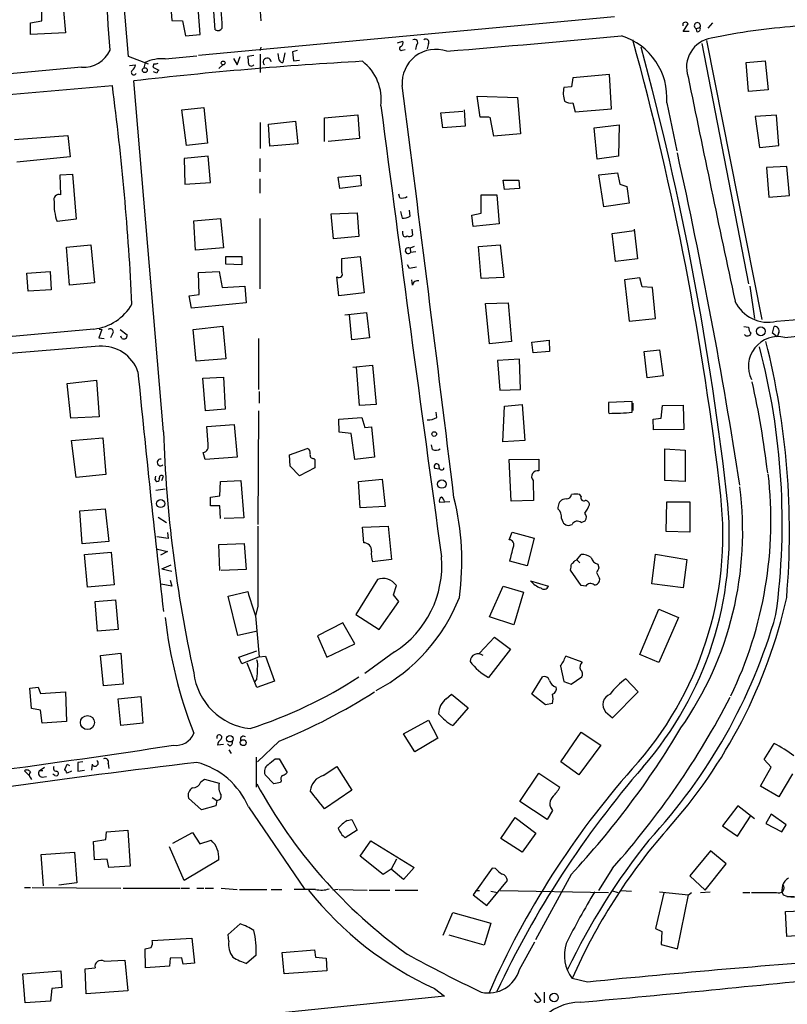
# Model space of a CAD drawing. Extents: x 3 to 972, y 4 to 901.
# Drawn here: x 133 to 243, y 220 to 360 of the extents above; entities that cross this region are included whole.
import ezdxf

# ---------------------------------------------------------------- set-up
doc = ezdxf.new("R2010")
doc.units = 0
doc.header["$MEASUREMENT"] = 0
doc.layers.add('MAIN', color=5, linetype='CONTINUOUS')

msp = doc.modelspace()

# ---------------------------------------------------------------- linework, layer by layer
at = {"layer": 'MAIN'}
for p, q in [((148.7593, 354.7533), (144.9493, 399.288)), ((154.686, 362.966), (154.94, 359.918)), ((159.004, 357.886), (158.5807, 363.0506)), ((167.386, 363.22), (167.64, 359.8333)), ((136.398, 359.8333), (136.398, 361.6113)), ((139.446, 361.8653), (139.7847, 358.14)), ((161.1207, 358.5633), (160.9513, 361.188)), ((134.7893, 359.5793), (136.398, 359.8333)), ((134.7893, 357.886), (134.7893, 359.5793)), ((154.94, 359.918), (156.464, 359.8333)), ((156.464, 359.8333), (156.8873, 357.7166)), ((218.0167, 360.426), (158.75, 354.9226)), ((231.9867, 359.5793), (231.3093, 358.8173)), ((139.7847, 358.14), (134.7893, 357.886)), ((227.838, 358.3093), (228.5153, 359.41)), ((228.6847, 358.3093), (227.838, 358.3093)), ((229.7007, 358.7326), (230.2087, 358.902)), ((229.7853, 358.3093), (229.7007, 358.7326)), ((156.8873, 357.7166), (159.004, 357.886)), ((187.1133, 356.7006), (187.8753, 356.9546)), ((231.14, 357.0393), (239.014, 317.246)), ((167.64, 356.108), (167.5553, 355.6)), ((172.8047, 355.6), (172.1273, 355.4306)), ((172.1273, 355.4306), (172.2967, 354.1606)), ((187.7907, 355.6846), (188.214, 355.7693)), ((189.8227, 356.4466), (189.6533, 355.7693)), ((191.516, 356.616), (191.3467, 355.854)), ((230.4627, 356.616), (237.1513, 322.326)), ((151.638, 353.6526), (148.7593, 354.7533)), ((151.13, 353.9066), (150.9607, 353.1446)), ((154.0087, 354.4146), (158.496, 354.838)), ((163.7453, 354.4993), (164.2533, 353.568)), ((164.2533, 353.568), (164.6767, 354.7533)), ((166.624, 354.9226), (165.7773, 354.7533)), ((167.5553, 355.092), (167.5553, 352.4673)), ((170.2647, 354.2453), (170.0953, 355.1766)), ((171.0267, 355.2613), (170.7727, 353.9066)), ((172.2967, 354.1606), (173.1433, 354.2453)), ((236.8127, 353.9066), (239.522, 354.1606)), ((237.1513, 349.758), (236.8127, 353.9066)), ((239.522, 354.1606), (239.9453, 350.012)), ((148.9287, 353.4833), (149.7753, 353.568)), ((152.4, 353.7373), (152.2307, 353.2293)), ((152.2307, 353.2293), (153.0773, 352.806)), ((152.8233, 352.3826), (152.3153, 352.552)), ((161.6287, 353.06), (162.2213, 353.568)), ((153.7547, 301.244), (149.5213, 351.282)), ((212.09, 351.7053), (211.9207, 350.4353)), ((217.3393, 352.2133), (212.09, 351.7053)), ((217.5933, 347.3026), (217.3393, 352.2133)), ((40.2167, 341.376), (146.4733, 350.6046)), ((211.9207, 350.4353), (210.82, 350.3506)), ((239.9453, 350.012), (237.1513, 349.758)), ((198.882, 346.1173), (198.4587, 349.0806)), ((198.4587, 349.0806), (204.216, 348.9113)), ((204.216, 348.9113), (204.6393, 343.7466)), ((156.3793, 347.1333), (159.512, 347.472)), ((157.0567, 342.0533), (156.3793, 347.1333)), ((159.512, 347.472), (160.02, 342.392)), ((193.294, 346.71), (196.4267, 346.964)), ((196.596, 347.1333), (196.7653, 344.8473)), ((212.09, 348.1493), (212.4287, 346.8793)), ((212.4287, 346.8793), (217.5933, 347.3026)), ((225.4673, 348.1493), (226.9067, 341.2913)), ((168.7407, 345.1013), (172.5507, 345.5246)), ((172.5507, 345.5246), (172.8893, 342.3073)), ((176.6993, 346.0326), (181.4407, 346.456)), ((176.6993, 342.646), (176.6993, 346.0326)), ((181.4407, 346.456), (181.6947, 343.0693)), ((193.548, 344.5933), (193.294, 346.71)), ((200.152, 346.1173), (198.882, 346.1173)), ((200.8293, 343.408), (200.3213, 346.1173)), ((241.1307, 346.3713), (238.0827, 346.202)), ((238.0827, 346.202), (238.6753, 341.7993)), ((241.4693, 342.0533), (241.1307, 346.3713)), ((167.5553, 345.3553), (167.5553, 341.63)), ((168.91, 341.9686), (168.7407, 345.1013)), ((196.7653, 344.8473), (193.548, 344.5933)), ((215.138, 344.5933), (218.694, 345.0166)), ((215.5613, 340.106), (215.138, 344.5933)), ((218.694, 345.0166), (218.6093, 340.5293)), ((132.5033, 342.9), (140.1233, 343.4926)), ((140.1233, 343.4926), (140.462, 340.4446)), ((181.6947, 343.0693), (177.2073, 342.646)), ((204.6393, 343.7466), (200.8293, 343.408)), ((160.02, 342.392), (157.0567, 342.0533)), ((172.8893, 342.3073), (168.91, 341.9686)), ((238.6753, 341.7993), (241.4693, 342.0533)), ((140.462, 340.4446), (132.842, 339.6826)), ((160.1047, 340.5293), (156.718, 340.1906)), ((156.718, 340.1906), (156.8027, 336.55)), ((160.4433, 336.804), (160.1047, 340.5293)), ((167.4707, 340.1906), (167.4707, 338.328)), ((218.6093, 340.5293), (215.5613, 340.106)), ((242.57, 339.09), (239.6913, 338.9206)), ((239.6913, 338.9206), (240.03, 334.6873)), ((242.9933, 334.9413), (242.57, 339.09)), ((139.0227, 337.9046), (140.8007, 337.9893)), ((139.1073, 335.026), (139.0227, 337.9046)), ((140.8007, 337.9893), (141.3087, 331.5546)), ((167.4707, 337.312), (167.4707, 335.28)), ((178.6467, 337.566), (181.7793, 337.82)), ((178.9007, 335.9573), (178.6467, 337.566)), ((181.7793, 337.82), (181.9487, 336.296)), ((202.3533, 335.788), (202.184, 337.1426)), ((202.184, 337.1426), (204.3853, 337.1426)), ((204.3853, 337.1426), (204.47, 335.9573)), ((215.8153, 337.9046), (218.44, 338.1586)), ((216.4927, 333.3326), (215.8153, 337.9046)), ((218.44, 338.1586), (218.7787, 336.55)), ((156.8027, 336.55), (160.4433, 336.804)), ((181.9487, 336.296), (178.9007, 335.9573)), ((204.47, 335.9573), (202.3533, 335.788)), ((218.7787, 336.55), (219.7947, 336.2113)), ((219.7947, 336.2113), (220.1333, 333.8406)), ((187.452, 334.6026), (187.2827, 335.1106)), ((199.0513, 332.4013), (199.0513, 335.026)), ((199.0513, 335.026), (201.2527, 335.026)), ((201.2527, 335.026), (201.5913, 330.8773)), ((240.03, 334.6873), (242.9933, 334.9413)), ((188.8913, 331.978), (188.8067, 332.8246)), ((220.1333, 333.8406), (216.4927, 333.3326)), ((141.3087, 331.5546), (138.5993, 331.216)), ((158.0727, 331.3006), (161.8827, 331.6393)), ((161.8827, 331.6393), (162.306, 327.4906)), ((167.4707, 331.6393), (167.4707, 321.6486)), ((177.6307, 332.3166), (181.356, 332.486)), ((177.9693, 328.7606), (177.6307, 332.3166)), ((181.356, 332.486), (181.61, 329.0993)), ((187.5367, 332.6553), (187.7907, 331.724)), ((197.6967, 332.1473), (199.0513, 332.4013)), ((197.866, 330.5386), (197.6967, 332.1473)), ((158.3267, 327.152), (158.0727, 331.3006)), ((189.1453, 330.1153), (189.23, 329.2686)), ((201.5913, 330.8773), (197.866, 330.5386)), ((220.8107, 330.1153), (221.3187, 325.882)), ((181.61, 329.0993), (177.9693, 328.7606)), ((187.8753, 329.438), (187.8753, 329.8613)), ((217.678, 329.5226), (220.8107, 329.946)), ((218.186, 325.5433), (217.678, 329.5226)), ((139.954, 327.5753), (143.4253, 327.914)), ((140.3773, 322.1566), (139.954, 327.5753)), ((143.4253, 327.914), (143.9333, 322.4953)), ((162.306, 327.4906), (158.3267, 327.152)), ((189.484, 327.66), (188.8913, 327.406)), ((188.8913, 327.406), (188.976, 326.8133)), ((198.628, 327.66), (201.7607, 327.914)), ((199.0513, 323.088), (198.628, 327.66)), ((201.7607, 327.914), (202.2687, 323.2573)), ((162.6447, 325.12), (162.6447, 326.2206)), ((162.6447, 326.2206), (164.9307, 326.2206)), ((164.9307, 326.2206), (164.9307, 325.0353)), ((179.1547, 325.9666), (181.7793, 326.2206)), ((179.1547, 324.0193), (179.1547, 325.9666)), ((181.7793, 326.2206), (182.372, 321.056)), ((189.738, 326.898), (188.976, 326.8133)), ((221.3187, 325.882), (218.186, 325.5433)), ((164.9307, 325.0353), (162.6447, 325.12)), ((188.8067, 324.5273), (188.5527, 325.0353)), ((134.2813, 323.85), (137.5833, 324.104)), ((134.4507, 321.31), (134.2813, 323.85)), ((137.5833, 324.104), (137.7527, 321.4793)), ((158.75, 323.9346), (161.7133, 324.104)), ((158.8347, 320.802), (158.75, 323.9346)), ((161.7133, 324.104), (162.1367, 321.818)), ((178.7313, 320.6326), (178.4773, 323.342)), ((202.2687, 323.2573), (199.0513, 323.088)), ((221.6573, 323.1726), (219.456, 322.9186)), ((221.996, 321.9026), (221.6573, 323.1726)), ((143.9333, 322.4953), (140.3773, 322.1566)), ((162.1367, 321.818), (165.354, 321.9873)), ((165.354, 321.9873), (165.5233, 319.6166)), ((189.23, 322.1566), (189.1453, 322.9186)), ((219.456, 322.9186), (220.1333, 316.992)), ((223.4353, 321.818), (221.996, 321.9026)), ((223.8587, 317.4153), (223.4353, 321.818)), ((237.3207, 321.9873), (237.998, 317.4153)), ((137.7527, 321.4793), (134.4507, 321.31)), ((157.3953, 320.6326), (158.8347, 320.802)), ((157.734, 318.8546), (157.3953, 320.6326)), ((182.372, 321.056), (178.7313, 320.6326)), ((165.5233, 319.6166), (157.734, 318.8546)), ((199.644, 319.532), (202.8613, 319.6166)), ((200.2367, 313.7746), (199.644, 319.532)), ((202.8613, 319.6166), (203.3693, 314.1133)), ((179.578, 317.9233), (182.7107, 318.262)), ((180.594, 314.3673), (180.2553, 317.9233)), ((182.7107, 318.262), (183.134, 314.6213)), ((220.1333, 316.992), (223.8587, 317.4153)), ((241.1307, 316.992), (251.968, 317.9233)), ((242.316, 314.706), (271.4413, 317.754)), ((157.988, 315.8066), (162.2213, 316.3146)), ((162.2213, 316.3146), (162.6447, 311.658)), ((236.474, 316.23), (237.1513, 316.1453)), ((240.538, 315.2986), (240.792, 316.23)), ((143.8487, 315.8913), (114.6387, 313.2666)), ((144.9493, 315.8066), (144.526, 314.6213)), ((144.526, 314.6213), (145.288, 314.5366)), ((144.6107, 315.8913), (144.9493, 315.8066)), ((146.4733, 315.214), (146.2193, 314.6213)), ((147.574, 315.8066), (148.59, 315.0446)), ((147.828, 314.5366), (147.6587, 314.8753)), ((158.4113, 311.3193), (157.988, 315.8066)), ((183.134, 314.6213), (180.594, 314.3673)), ((241.2153, 314.7906), (240.538, 315.2986)), ((241.4693, 315.3833), (241.2153, 314.7906)), ((144.6107, 313.436), (117.5173, 311.2346)), ((167.3013, 314.5366), (167.3013, 307.2553)), ((203.3693, 314.1133), (200.2367, 313.7746)), ((206.248, 314.0286), (208.7033, 314.2826)), ((206.4173, 312.5046), (206.248, 314.0286)), ((208.7033, 314.2826), (208.788, 312.674)), ((208.788, 312.674), (206.4173, 312.5046)), ((222.25, 312.674), (224.4513, 312.928)), ((222.6733, 308.9486), (222.25, 312.674)), ((224.4513, 312.928), (224.9593, 309.2026)), ((162.6447, 311.658), (158.4113, 311.3193)), ((180.7633, 310.4726), (183.5573, 310.7266)), ((181.6947, 304.9693), (181.2713, 310.4726)), ((183.5573, 310.7266), (184.0653, 305.1386)), ((204.47, 311.5733), (201.3373, 311.404)), ((201.3373, 311.404), (201.676, 307.1706)), ((204.6393, 307.2553), (204.47, 311.5733)), ((159.3427, 308.864), (162.306, 309.0333)), ((162.306, 309.0333), (162.56, 304.4613)), ((224.9593, 309.2026), (222.6733, 308.9486)), ((140.0387, 308.102), (144.1873, 308.61)), ((140.5467, 303.1913), (140.0387, 308.102)), ((144.1873, 308.61), (144.6107, 303.3606)), ((159.766, 304.2073), (159.3427, 308.864)), ((167.386, 307.0013), (167.386, 305.308)), ((201.676, 307.1706), (204.6393, 307.2553)), ((184.0653, 305.1386), (181.6947, 304.9693)), ((202.0993, 299.8046), (202.3533, 304.8846)), ((202.3533, 304.8846), (204.8933, 305.1386)), ((204.8933, 305.1386), (205.232, 299.974)), ((220.5567, 305.562), (217.17, 305.3926)), ((220.5567, 304.038), (220.5567, 305.562)), ((220.6413, 305.308), (220.6413, 304.292)), ((224.7053, 303.1913), (224.8747, 304.9693)), ((224.8747, 304.9693), (227.838, 305.054)), ((227.838, 305.054), (227.9227, 301.5826)), ((144.6107, 303.3606), (140.5467, 303.1913)), ((162.56, 304.4613), (159.766, 304.2073)), ((167.3013, 304.2073), (167.2167, 288.036)), ((192.7013, 303.276), (192.6167, 304.038)), ((217.17, 304.038), (217.2547, 303.8686)), ((159.9353, 302.006), (163.83, 302.26)), ((160.1047, 299.466), (159.9353, 302.006)), ((163.83, 302.26), (164.2533, 297.6033)), ((178.7313, 303.022), (182.0333, 303.276)), ((178.816, 301.1593), (178.7313, 303.022)), ((182.0333, 303.276), (182.4567, 301.8366)), ((182.4567, 301.8366), (183.388, 301.9213)), ((183.388, 301.9213), (183.8113, 297.6033)), ((223.52, 303.022), (224.7053, 303.1913)), ((223.6047, 301.498), (223.52, 303.022)), ((180.5093, 300.99), (178.816, 301.1593)), ((181.0173, 297.2646), (180.5093, 300.99)), ((227.9227, 301.5826), (223.6047, 301.498)), ((140.6313, 299.974), (145.1187, 300.3973)), ((141.3087, 294.7246), (140.6313, 299.974)), ((145.1187, 300.3973), (145.542, 295.148)), ((192.1087, 298.704), (191.9393, 299.3813)), ((205.232, 299.974), (202.0993, 299.8046)), ((159.6813, 297.2646), (159.4273, 298.2806)), ((171.704, 297.942), (174.244, 298.8733)), ((171.7887, 296.3333), (171.704, 297.942)), ((225.2133, 294.3013), (225.2133, 298.7886)), ((225.2133, 298.7886), (228.092, 298.6193)), ((228.092, 298.6193), (228.092, 294.132)), ((164.2533, 297.6033), (159.6813, 297.2646)), ((173.1433, 294.9786), (171.7887, 296.3333)), ((175.1753, 297.434), (175.3447, 297.2646)), ((175.3447, 297.2646), (175.3447, 296.0793)), ((183.8113, 297.6033), (181.0173, 297.2646)), ((203.0307, 297.2646), (207.264, 297.3493)), ((203.2847, 291.338), (203.0307, 297.2646)), ((207.264, 297.3493), (207.264, 295.656)), ((145.542, 295.148), (141.3087, 294.7246)), ((175.3447, 296.0793), (173.1433, 294.9786)), ((193.04, 295.91), (192.4473, 295.9946)), ((193.7173, 295.91), (193.7173, 296.0793)), ((152.5693, 294.386), (152.654, 294.894)), ((153.5007, 294.3013), (153.7547, 294.894)), ((161.798, 292.1), (161.8827, 294.132)), ((161.8827, 294.132), (164.7613, 294.3013)), ((164.7613, 294.3013), (165.1847, 288.9673)), ((181.5253, 294.132), (184.912, 294.4706)), ((181.7793, 290.4066), (181.5253, 294.132)), ((184.912, 294.4706), (185.3353, 290.576)), ((206.4173, 294.3013), (206.502, 291.4226)), ((228.092, 294.132), (225.2133, 294.3013)), ((154.0087, 293.0313), (152.654, 292.862)), ((160.4433, 291.9306), (161.798, 292.1)), ((213.2753, 292.0153), (213.106, 292.2693)), ((160.4433, 290.6606), (160.4433, 291.9306)), ((194.564, 291.2533), (193.1247, 291.1686)), ((206.502, 291.4226), (203.2847, 291.338)), ((211.1587, 291.6766), (210.6507, 291.592)), ((225.3827, 287.02), (225.4673, 291.2533)), ((225.4673, 291.2533), (228.7693, 291.2533)), ((228.7693, 291.2533), (228.7693, 286.9353)), ((141.8167, 289.9833), (145.4573, 290.2373)), ((142.1553, 285.242), (141.8167, 289.9833)), ((145.4573, 290.2373), (145.9653, 285.5806)), ((161.798, 290.6606), (160.4433, 290.6606)), ((161.8827, 288.8826), (161.798, 290.6606)), ((185.3353, 290.576), (181.7793, 290.4066)), ((152.9927, 289.052), (154.178, 288.29)), ((165.1847, 288.9673), (162.3907, 288.8826)), ((210.4813, 288.8826), (210.6507, 288.3746)), ((213.2753, 288.29), (213.868, 288.544)), ((154.3473, 286.8506), (154.432, 286.004)), ((182.118, 287.6126), (185.7587, 287.782)), ((182.2873, 285.4113), (182.118, 287.6126)), ((185.7587, 287.782), (186.2667, 283.0406)), ((203.0307, 285.8346), (203.454, 286.9353)), ((203.454, 286.9353), (206.5867, 286.0886)), ((228.7693, 286.9353), (225.3827, 287.02)), ((145.9653, 285.5806), (142.1553, 285.242)), ((154.432, 286.004), (152.8233, 286.258)), ((161.6287, 285.1573), (165.2693, 285.3266)), ((161.798, 281.432), (161.6287, 285.1573)), ((165.2693, 285.3266), (165.5233, 281.6013)), ((206.5867, 286.0886), (205.5707, 282.1093)), ((142.494, 283.718), (146.304, 284.0566)), ((142.9173, 279.0613), (142.494, 283.718)), ((146.304, 284.0566), (146.7273, 279.4)), ((152.908, 284.48), (154.3473, 284.1413)), ((154.3473, 284.1413), (153.3313, 283.6333)), ((212.6827, 282.956), (213.2753, 283.718)), ((223.3507, 279.5693), (223.8587, 283.8026)), ((223.8587, 283.8026), (228.346, 283.0406)), ((153.5007, 281.686), (154.8553, 282.2786)), ((186.2667, 283.0406), (183.5573, 282.702)), ((205.5707, 282.1093), (203.1153, 282.7866)), ((212.4287, 282.8713), (212.6827, 282.956)), ((212.6827, 282.956), (213.106, 282.5326)), ((215.646, 282.3633), (215.8153, 281.8553)), ((228.346, 283.0406), (227.838, 278.9766)), ((153.5007, 281.686), (154.94, 281.3473)), ((165.5233, 281.6013), (161.9673, 281.432)), ((213.2753, 279.3153), (211.7513, 281.5166)), ((215.4767, 281.178), (215.9, 280.3313)), ((154.94, 279.2306), (153.416, 279.4846)), ((154.686, 280.0773), (154.94, 279.2306)), ((184.2347, 280.162), (181.1867, 275.1666)), ((206.0787, 279.9926), (208.6187, 279.2306)), ((227.838, 278.9766), (223.3507, 279.5693)), ((146.7273, 279.4), (142.9173, 279.0613)), ((162.9833, 277.7913), (165.7773, 278.4686)), ((186.5207, 277.9606), (186.944, 279.3153)), ((200.2367, 274.828), (202.184, 279.2306)), ((202.184, 279.2306), (205.0627, 278.384)), ((205.0627, 278.384), (203.708, 273.7273)), ((213.9527, 279.2306), (213.2753, 279.3153)), ((144.018, 277.0293), (146.8967, 277.2833)), ((144.3567, 272.796), (144.018, 277.0293)), ((146.8967, 277.2833), (147.32, 273.05)), ((164.338, 272.2033), (162.9833, 277.7913)), ((184.4887, 273.05), (187.2827, 277.0293)), ((187.2827, 277.0293), (186.5207, 277.9606)), ((167.2167, 276.352), (166.878, 274.9973)), ((221.6573, 269.494), (224.3667, 275.9286)), ((224.3667, 275.9286), (227.1607, 274.7433)), ((166.878, 274.9973), (167.386, 269.1553)), ((179.324, 273.9813), (175.6833, 272.1186)), ((181.0173, 271.018), (179.324, 273.9813)), ((181.1867, 275.1666), (184.4887, 273.05)), ((203.708, 273.7273), (200.2367, 274.828)), ((227.1607, 274.7433), (224.3667, 268.3086)), ((147.32, 273.05), (144.3567, 272.796)), ((167.132, 272.796), (164.338, 272.2033)), ((175.6833, 272.1186), (177.038, 269.0706)), ((198.7973, 269.6633), (200.914, 271.9493)), ((200.914, 271.9493), (203.2, 270.256)), ((144.78, 269.3246), (147.6587, 269.6633)), ((147.6587, 269.6633), (147.9973, 265.2606)), ((164.5073, 269.0706), (167.0473, 270.002)), ((177.038, 269.0706), (181.0173, 271.018)), ((186.69, 269.8326), (182.4567, 266.7846)), ((203.2, 270.256), (200.0673, 266.192)), ((145.2033, 265.0066), (144.78, 269.3246)), ((164.9307, 268.1393), (164.5073, 269.0706)), ((167.386, 269.1553), (164.9307, 268.1393)), ((167.0473, 264.7526), (165.6927, 268.224)), ((167.386, 269.1553), (168.3173, 269.24)), ((168.3173, 269.24), (169.5873, 265.684)), ((213.4447, 268.3933), (211.074, 269.24)), ((224.3667, 268.3086), (221.6573, 269.494)), ((210.312, 267.8006), (210.82, 265.5993)), ((167.0473, 266.0226), (166.7933, 265.5993)), ((169.5873, 265.684), (167.0473, 264.7526)), ((206.248, 263.8213), (207.772, 266.2766)), ((210.82, 265.5993), (211.836, 265.2606)), ((211.836, 265.2606), (213.36, 266.2766)), ((221.4033, 264.16), (219.6253, 266.0226)), ((134.7047, 264.668), (135.89, 264.8373)), ((134.9587, 261.7893), (134.7047, 264.668)), ((135.89, 264.8373), (136.2287, 263.906)), ((136.2287, 263.906), (139.7847, 264.16)), ((139.7847, 264.16), (139.954, 259.9266)), ((147.9973, 265.2606), (145.2033, 265.0066)), ((217.7627, 260.4346), (221.4033, 264.16)), ((147.32, 263.144), (150.5373, 263.4826)), ((147.6587, 259.334), (147.32, 263.144)), ((150.5373, 263.4826), (150.7913, 259.6726)), ((194.056, 263.144), (194.818, 263.8213)), ((194.818, 263.8213), (197.1887, 261.874)), ((208.1953, 262.2973), (206.248, 263.8213)), ((136.2287, 261.5353), (134.9587, 261.7893)), ((136.4827, 259.6726), (136.2287, 261.5353)), ((197.1887, 261.874), (194.9873, 259.334)), ((209.2113, 262.4666), (208.1953, 262.2973)), ((216.7467, 261.2813), (217.7627, 260.4346)), ((139.954, 259.9266), (136.4827, 259.6726)), ((187.96, 258.1486), (191.516, 260.096)), ((191.516, 260.096), (192.8707, 257.556)), ((150.7913, 259.6726), (147.6587, 259.334)), ((210.3967, 254.1693), (213.2753, 258.4026)), ((213.2753, 258.4026), (216.0693, 256.54)), ((170.2647, 257.1326), (167.132, 254.1693)), ((189.5687, 255.6086), (187.96, 258.1486)), ((192.8707, 257.556), (189.5687, 255.6086)), ((162.306, 256.6246), (161.4593, 256.54)), ((163.1527, 256.4553), (162.8987, 256.7093)), ((163.068, 255.8626), (163.4067, 255.3546)), ((216.0693, 256.54), (212.9367, 252.3066)), ((239.3527, 254.508), (240.792, 256.794)), ((166.9627, 254.8466), (166.9627, 250.5286)), ((169.672, 254.5926), (170.2647, 254.5926)), ((170.2647, 254.5926), (171.3653, 252.6453)), ((240.3687, 253.4073), (239.3527, 254.508)), ((134.62, 252.222), (133.9427, 252.8993)), ((136.0593, 252.8993), (136.8213, 253.4073)), ((136.5673, 252.8993), (136.0593, 252.8993)), ((139.7, 253.0686), (140.0387, 253.8306)), ((140.0387, 253.8306), (140.3773, 253.6613)), ((140.6313, 252.8146), (140.0387, 252.5606)), ((142.24, 254.1693), (141.5627, 254.0846)), ((141.5627, 254.0846), (141.5627, 252.8146)), ((141.5627, 252.8146), (142.494, 252.984)), ((143.5947, 253.8306), (143.51, 252.984)), ((145.8807, 253.9153), (145.9653, 253.238)), ((176.53, 252.222), (178.4773, 253.492)), ((178.4773, 253.492), (180.594, 250.1053)), ((212.9367, 252.3066), (210.3967, 254.1693)), ((238.8447, 250.698), (240.3687, 253.4073)), ((134.7893, 251.8833), (134.9587, 251.6293)), ((136.4827, 251.968), (137.0753, 252.0526)), ((138.2607, 252.222), (138.0067, 252.3913)), ((159.0887, 251.2906), (159.5967, 251.714)), ((159.5967, 251.714), (161.7133, 251.1213)), ((169.5027, 251.0366), (168.2327, 252.3066)), ((170.5187, 251.46), (170.434, 251.206)), ((204.5547, 248.4966), (207.264, 252.5606)), ((207.264, 252.5606), (210.2273, 250.5286)), ((243.4167, 252.476), (241.4693, 249.174)), ((170.434, 251.206), (169.5027, 251.0366)), ((180.594, 250.1053), (176.6993, 247.4806)), ((241.4693, 249.174), (238.8447, 250.698)), ((159.1733, 247.3113), (157.3107, 249.0046)), ((160.6973, 249.0893), (161.3747, 248.666)), ((161.3747, 248.666), (161.2053, 247.904)), ((161.2053, 247.904), (159.1733, 247.3113)), ((165.862, 247.7346), (173.9053, 235.966)), ((208.4493, 245.9566), (204.5547, 248.4966)), ((209.2113, 247.2266), (208.4493, 245.9566)), ((235.6273, 247.904), (233.426, 245.0253)), ((237.998, 246.0413), (235.6273, 247.904)), ((179.9167, 245.7873), (180.594, 245.9566)), ((180.594, 245.9566), (181.356, 244.4326)), ((201.8453, 243.2473), (203.8773, 246.2106)), ((203.8773, 246.2106), (206.8407, 244.0093)), ((235.5427, 243.586), (237.49, 246.5493)), ((240.3687, 246.7186), (239.6067, 245.364)), ((242.4853, 245.1946), (240.3687, 246.7186)), ((145.6267, 244.1786), (148.6747, 244.4326)), ((148.6747, 244.4326), (149.0133, 239.268)), ((181.356, 244.4326), (179.6627, 243.332)), ((233.426, 245.0253), (235.5427, 243.586)), ((239.6067, 245.364), (241.8927, 244.1786)), ((241.8927, 244.1786), (242.4853, 245.1946)), ((143.764, 242.824), (145.542, 243.078)), ((145.542, 243.078), (145.6267, 244.1786)), ((155.1093, 242.57), (157.9033, 244.094)), ((157.9033, 244.094), (158.9193, 242.4853)), ((158.9193, 242.4853), (160.528, 242.9933)), ((204.8933, 241.3), (201.8453, 243.2473)), ((206.8407, 244.0093), (204.8933, 241.3)), ((143.9333, 240.1993), (143.764, 242.824)), ((156.718, 237.236), (154.6013, 242.062)), ((181.7793, 240.7073), (183.3033, 242.9086)), ((183.3033, 242.9086), (189.484, 239.0986)), ((136.3133, 240.9613), (141.0547, 241.3)), ((136.652, 236.474), (136.3133, 240.9613)), ((141.0547, 241.3), (141.3933, 236.8973)), ((145.7113, 240.284), (143.9333, 240.1993)), ((145.9653, 239.0986), (145.7113, 240.284)), ((161.6287, 240.1993), (156.718, 237.236)), ((185.0813, 238.0826), (181.7793, 240.7073)), ((186.944, 240.284), (186.182, 238.8446)), ((231.7327, 241.4693), (228.7693, 237.9133)), ((233.934, 239.6066), (231.7327, 241.4693)), ((149.0133, 239.268), (145.9653, 239.0986)), ((186.182, 238.8446), (185.0813, 238.0826)), ((187.96, 237.4053), (186.182, 238.8446)), ((189.484, 239.0986), (187.96, 237.4053)), ((200.5753, 239.014), (197.866, 235.204)), ((201.0833, 238.9293), (200.5753, 239.014)), ((217.7627, 239.014), (215.7307, 235.7966)), ((230.9707, 235.8813), (233.934, 239.6066)), ((211.836, 238.0826), (206.756, 228.7693)), ((228.7693, 237.9133), (230.9707, 235.8813)), ((133.9427, 236.22), (134.7893, 236.22)), ((135.0433, 236.22), (147.6587, 236.1353)), ((141.3933, 236.8973), (138.8533, 236.5586)), ((147.9973, 236.1353), (156.1253, 236.1353)), ((156.2947, 236.1353), (157.48, 236.1353)), ((158.496, 236.1353), (159.512, 236.1353)), ((159.6813, 236.1353), (160.8667, 236.1353)), ((161.9673, 236.1353), (164.2533, 235.966)), ((164.592, 235.966), (168.4867, 235.966)), ((169.0793, 235.966), (170.6033, 235.966)), ((175.4293, 235.966), (172.3813, 235.966)), ((178.6467, 235.966), (177.8847, 235.8813)), ((178.816, 235.966), (182.7953, 235.8813)), ((199.8133, 233.68), (202.7767, 237.236)), ((183.0493, 235.8813), (186.0127, 235.8813)), ((186.7747, 235.8813), (189.992, 235.8813)), ((197.866, 235.204), (199.8133, 233.68)), ((198.2047, 235.7966), (198.7973, 235.7966)), ((200.406, 235.712), (201.3373, 235.5426)), ((201.7607, 235.7966), (217.17, 235.5426)), ((217.5933, 235.7966), (218.5247, 235.5426)), ((218.948, 235.7966), (220.472, 235.712)), ((225.044, 235.458), (223.8587, 230.378)), ((224.4513, 235.6273), (228.6, 235.204)), ((226.9913, 227.4993), (228.6, 235.204)), ((228.6, 235.204), (229.0233, 235.5426)), ((230.2933, 235.5426), (231.648, 235.6273)), ((236.3047, 235.5426), (237.3207, 235.5426)), ((242.57, 234.95), (243.586, 234.95)), ((193.6327, 229.4466), (194.9873, 232.664)), ((194.9873, 232.664), (200.406, 231.14)), ((242.4007, 232.8333), (246.4647, 233.0026)), ((242.57, 229.2773), (242.4007, 232.8333)), ((162.9833, 229.5313), (164.6767, 231.0553)), ((200.406, 231.14), (199.4747, 228.0073)), ((223.8587, 230.378), (224.79, 229.9546)), ((152.146, 228.6846), (157.8187, 229.0233)), ((157.8187, 229.0233), (158.1573, 225.4673)), ((163.068, 228.6), (162.9833, 229.5313)), ((199.4747, 228.0073), (194.4793, 229.4466)), ((224.79, 229.9546), (224.7053, 228.092)), ((246.634, 229.5313), (242.57, 229.2773)), ((151.2147, 224.79), (151.13, 227.4993)), ((204.47, 224.536), (206.6713, 228.5153)), ((224.7053, 228.092), (226.9913, 227.4993)), ((154.686, 226.1446), (154.6013, 225.044)), ((156.3793, 226.2293), (154.686, 226.1446)), ((156.5487, 225.298), (156.3793, 226.2293)), ((166.9627, 226.568), (165.608, 225.3826)), ((170.688, 226.9913), (175.26, 227.33)), ((170.942, 223.9433), (170.688, 226.9913)), ((175.26, 227.33), (175.4293, 226.314)), ((175.4293, 226.314), (176.9533, 226.1446)), ((176.9533, 226.1446), (177.038, 224.3666)), ((142.5787, 224.6206), (144.018, 224.79)), ((145.288, 225.7213), (148.2513, 225.8906)), ((148.2513, 225.8906), (148.6747, 221.488)), ((154.6013, 225.044), (151.2147, 224.79)), ((158.1573, 225.4673), (156.5487, 225.298)), ((133.6887, 223.9433), (139.1073, 224.3666)), ((134.0273, 219.7946), (133.6887, 223.9433)), ((139.1073, 224.3666), (139.2767, 221.996)), ((142.748, 221.0646), (142.5787, 224.6206)), ((177.038, 224.3666), (170.942, 223.9433)), ((139.2767, 221.996), (137.8373, 221.8266)), ((214.2067, 222.758), (212.0053, 223.266)), ((137.8373, 221.8266), (137.668, 220.0486)), ((148.6747, 221.488), (142.748, 221.0646)), ((193.802, 220.726), (145.6267, 215.8153)), ((192.3627, 221.8266), (193.802, 220.726)), ((206.6713, 221.234), (207.518, 220.1333)), ((208.026, 221.3186), (208.026, 219.7946)), ((137.668, 220.0486), (134.0273, 219.7946))]:
    msp.add_line(p, q, dxfattribs=at)
for centre, radius in [((162.2563, 353.8349), 0.2691), ((151.1021, 352.8107), 0.3439), ((238.8893, 315.5675), 0.6253), ((192.3403, 300.9187), 0.3312), ((193.4186, 293.7821), 0.6044), ((153.3521, 290.9964), 0.5779), ((142.9124, 259.7661), 0.997), ((163.2088, 257.4533), 0.4549), ((165.1181, 256.9036), 0.419), ((209.4127, 220.5577), 0.6077)]:
    msp.add_circle(centre, radius, dxfattribs=at)
for centre, radius, start, end in [((-1614.2745, 237.5793), 1764.3666, 3.8382041, 5.0764798), ((141.6466, 358.5446), 20.4919, 0.762497, 7.411651), ((228.1455, 359.2494), 0.4032, 23.474767, 193.395131), ((229.8439, 359.1497), 0.441, 325.823409, 251.051478), ((161.4932, 359.2321), 0.7656, 240.883605, 327.194178), ((229.8784, 358.6903), 0.3923, 256.268462, 32.65713), ((251.241, 262.9948), 96.3611, 94.40493, 101.628896), ((187.2402, 356.743), 0.6694, 304.698943, 18.426829), ((189.5686, 356.7853), 0.4233, 306.878017, 126.856362), ((191.1456, 356.8276), 0.4267, 330.261783, 135.997091), ((14.9692, 2523.4001), 2175.2763, 274.7246478, 275.382854), ((216.2185, 348.8764), 9.2773, 355.504903, 72.341583), ((-187.6841, 244.7167), 423.5151, 6.423759, 15.391619), ((232.4948, 353.2292), 4.2038, 99.274551, 198.798293), ((142.3709, 357.3235), 4.1051, 265.806393, 336.469881), ((187.6377, 355.9158), 0.2773, 93.390728, 303.495185), ((192.5557, 351.0039), 4.7817, 70.641984, 184.790111), ((-198.0429, 242.728), 434.9086, 6.361265, 15.111509), ((212.8521, -196.0338), 550.9677, 93.197735, 96.600434), ((153.49, 348.9435), 5.4956, 84.584132, 115.43152), ((163.4933, 354.0761), 2.3823, 353.877066, 16.514952), ((168.5201, 353.9854), 0.5592, 0.604493, 228.283922), ((170.705, 354.3554), 0.4539, 194.039305, 278.578205), ((177.8906, 348.6112), 6.909, 352.638918, 52.275574), ((1310.1289, -12504.2416), 12910.419, 95.19088079, 95.69779685), ((149.5213, 352.4927), 0.3561, 118.385751, 341.992396), ((148.1499, 353.9724), 1.675, 315.863544, 346.028469), ((152.5695, 354.6676), 0.9456, 259.674018, 296.58673), ((153.3741, 352.34), 0.5525, 122.493463, 175.577431), ((166.2853, 353.822), 0.4233, 180, 323.132809), ((3763.2925, 1073.927), 3607.7707, 191.5450353, 192.0642811), ((-234.5277, 300.7348), 384.2509, 2.791331, 7.457138), ((-14498.202, -1520.2748), 14804.6807, 7.03074205, 7.25992485), ((214.6339, 349.541), 3.8989, 168.015373, 196.965838), ((211.7938, 349.6597), 1.5392, 234.714607, 281.095299), ((8127.1074, 1380.9214), 8009.2852, 187.41179275, 187.87623625), ((-502.2673, 179.7611), 746.8789, 8.7690283, 12.4703011), ((138.8473, 334.3547), 0.7199, 68.828205, 201.179216), ((187.7482, 335.9578), 1.3872, 257.671, 301.258436), ((145.1972, 333.6567), 7.0349, 176.431185, 200.300479), ((187.9205, 333.6731), 1.9534, 266.190022, 299.80018), ((188.2063, 329.3918), 0.3342, 172.054159, 321.549055), ((188.7946, 329.7163), 0.6245, 238.468229, 314.202024), ((188.6374, 327.0673), 0.4233, 53.143638, 323.124688), ((231.639, 70.6162), 257.4985, 99.345902, 99.575088), ((178.7737, 323.723), 0.4827, 232.11877, 37.87186), ((189.9608, 322.0364), 0.7406, 74.291595, 170.659773), ((143.0531, 323.01), 7.163, 276.377026, 330.173665), ((239.9224, 322.0447), 5.1952, 204.738861, 283.449105), ((238.1371, 316.0486), 0.9905, 174.397613, 229.212375), ((240.8887, 315.6131), 0.6244, 338.406467, 98.908706), ((146.1892, 315.5225), 0.4194, 312.642208, 137.357792), ((148.0735, 314.9938), 0.519, 241.765797, 5.61722), ((236.9887, 315.4101), 0.5136, 213.145471, 347.460301), ((241.35, 310.5924), 4.2255, 76.784636, 206.688152), ((144.9883, 308.0271), 5.4221, 19.032771, 93.993389), ((144.0754, 288.3121), 97.8576, 352.279947, 14.825376), ((131.6506, 286.9807), 111.3135, 355.177156, 14.107939), ((2067.3588, 496.5641), 1926.3204, 185.5639246, 186.587075), ((105.1407, 279.1718), 135.6941, 6.869521, 12.419834), ((555.8197, 304.7153), 338.6504, 179.885408, 180.114592), ((217.277, 335.7011), 31.8325, 269.959862, 275.913673), ((191.4651, 305.3421), 2.4077, 267.181326, 300.893153), ((342.8871, 307.5434), 189.2373, 181.907635, 192.411834), ((159.2345, 299.177), 0.9169, 282.138401, 18.371717), ((174.0565, 298.2706), 0.6312, 345.382563, 72.719079), ((175.127, 297.9269), 0.4953, 158.14274, 275.59663), ((192.5744, 299.847), 1.2342, 247.832221, 300.958184), ((153.3539, 296.8692), 0.4841, 82.629824, 310.769479), ((192.6832, 296.2909), 0.3787, 340.421489, 231.474861), ((153.493, 294.6861), 0.3342, 38.46437, 187.928861), ((193.4393, 296.1988), 0.4008, 184.980886, 313.908399), ((207.0439, 294.8516), 0.834, 74.697279, 221.290629), ((182.5843, 288.6131), 57.7417, 334.293834, 6.582855), ((152.8815, 294.476), 0.3249, 196.081041, 30.313555), ((211.1939, 292.4175), 0.7418, 267.279935, 348.474956), ((212.5133, 290.2382), 2.1158, 73.732105, 106.265296), ((183.7791, 286.5825), 49.7001, 317.730561, 6.373878), ((187.3902, 286.9849), 48.9097, 325.091253, 7.501307), ((193.6328, 291.4226), 0.5681, 116.574073, 206.56054), ((192.7997, 291.0978), 1.0143, 8.818743, 55.191237), ((158.7025, 282.7607), 37.5693, 352.138482, 13.994447), ((211.328, 290.4066), 1.3653, 119.742279, 187.123455), ((213.6733, 291.8206), 0.4431, 153.932306, 296.067694), ((210.3432, 292.3967), 4.4055, 321.339989, 339.168286), ((213.8821, 290.844), 0.5788, 358.613923, 91.395974), ((184.0772, 286.3825), 50.3153, 319.0522, 5.167861), ((209.015, 289.1054), 1.4831, 351.360161, 49.747761), ((213.2253, 289.0481), 0.8168, 321.891233, 46.909979), ((211.4943, 288.8706), 0.9786, 210.453671, 301.477858), ((212.7383, 287.6728), 0.818, 48.974829, 153.641679), ((3024.7143, 282.067), 2857.5033, 179.8854085, 180.1145915), ((182.2917, 284.3116), 1.0996, 355.535357, 90.229244), ((202.9984, 285.1349), 0.7004, 333.153247, 87.356952), ((186.5222, 283.8028), 3.1627, 172.310062, 200.368817), ((-304.6306, 410.8026), 523.6354, 345.849162, 346.078345), ((213.5203, 281.8925), 1.8419, 49.573483, 97.643979), ((178.7429, 282.1811), 14.6848, 302.764038, 4.680239), ((0.185, 324.2851), 215.8459, 348.571572, 348.800781), ((85.1747, 409.6173), 179.6055, 314.885409, 315.114591), ((215.9705, 283.6191), 1.297, 194.488369, 255.511631), ((384.9509, 196.8767), 189.2834, 153.323728, 153.552938), ((185.0491, 278.0099), 2.301, 34.563026, 110.727699), ((208.2921, 281.6007), 2.7359, 215.999505, 253.564132), ((214.6223, 278.7766), 0.8091, 50.401164, 145.862073), ((215.1652, 280.1551), 0.7556, 267.937, 13.484526), ((196.0423, 286.155), 31.2258, 194.250123, 200.935889), ((207.9921, 279.4338), 0.6587, 223.960386, 342.032649), ((172.1911, 286.8492), 25.4586, 297.8016, 338.749914), ((170.7908, 293.609), 73.538, 318.03158, 347.443761), ((219.5812, 282.129), 65.9871, 186.426374, 201.230863), ((164.9293, 296.8439), 79.1433, 317.123582, 344.10356), ((165.5994, 267.9976), 1.6235, 340.736935, 26.894914), ((198.5765, 268.4559), 1.134, 50.004871, 178.883334), ((204.4681, 273.8943), 8.8709, 217.630774, 240.258003), ((205.6006, 271.2162), 5.8192, 324.059203, 340.147615), ((214.025, 267.6797), 0.9197, 129.118032, 204.890441), ((167.0665, 267.9149), 9.0543, 186.631316, 263.974135), ((161.3373, 267.0808), 5.8072, 349.500834, 3.763737), ((212.6501, 266.6804), 0.8167, 330.36824, 48.554055), ((145.242, 322.7963), 67.2094, 288.094275, 302.759541), ((208.019, 265.5006), 0.8144, 19.213678, 107.656219), ((210.0154, 266.0647), 1.2626, 193.562981, 256.437019), ((225.6379, 257.8087), 10.1794, 126.204242, 143.795758), ((139.9667, 332.1081), 80.8659, 292.003897, 302.832779), ((208.9433, 264.5903), 0.8144, 289.213679, 17.656219), ((195.5998, 260.9967), 2.6447, 125.714223, 179.337049), ((205.1502, 263.144), 4.1172, 350.530128, 9.468499), ((217.9866, 262.311), 1.6117, 110.430804, 219.708621), ((129.173, 317.874), 118.6045, 318.325444, 332.657544), ((198.6278, 265.7686), 7.3931, 219.890213, 240.500145), ((121.7712, 321.8619), 123.0067, 317.070682, 329.264015), ((155.5703, 259.1939), 2.6804, 261.929752, 338.999628), ((161.7013, 257.6406), 0.3678, 316.321976, 207.400918), ((162.5599, 256.4553), 1.1039, 122.469202, 175.599304), ((163.1339, 256.9162), 0.4613, 272.335786, 16.600508), ((165.1635, 257.3866), 0.4364, 50.905504, 202.827922), ((-40.9256, 1532.3573), 1290.8031, 277.5735773, 278.7391435), ((229.6122, 236.1414), 23.4844, 53.485623, 61.572142), ((144.0103, 253.982), 0.4423, 200.016307, 53.725967), ((145.4433, 254.1552), 0.4989, 331.256631, 118.753438), ((-42.4859, 508.1693), 330.6238, 309.688748, 309.91793), ((310.0389, -1013.7997), 1276.9087, 96.8158995, 98.0764414), ((134.2852, 252.4106), 0.5968, 32.358529, 125.024268), ((136.5503, 252.5606), 0.5965, 145.40144, 263.492197), ((138.4664, 253.2138), 0.4022, 136.229162, 276.898797), ((138.4536, 252.4901), 0.3302, 234.264696, 79.336642), ((12.8809, 168.1473), 152.6261, 33.578069, 33.807272), ((155.7468, 243.4482), 10.986, 22.965206, 75.507877), ((169.3081, 252.7723), 1.1719, 123.810753, 203.414936), ((312.312, 172.0163), 122.4837, 138.514446, 156.307324), ((326.7591, 162.5039), 138.6398, 139.02874, 154.859617), ((135.234, 252.3066), 0.614, 136.405547, 223.587694), ((171.0268, 251.714), 0.568, 116.574073, 206.56054), ((170.4344, 253.3221), 1.1509, 287.093579, 323.981411), ((177.2497, 249.7243), 2.5993, 106.074077, 173.454607), ((158.4705, 249.3688), 1.2156, 117.812981, 197.433314), ((157.914, 251.6823), 1.2383, 269.504926, 341.559198), ((163.7106, 250.5552), 2.076, 164.175539, 212.886297), ((230.9846, 285.8084), 72.7809, 208.539212, 234.255435), ((-459.3166, -259.2494), 813.1983, 38.5452212, 38.7744041), ((205.5626, 252.9728), 5.2663, 315.147709, 332.346452), ((161.3762, 249.2763), 0.6103, 269.859178, 14.393754), ((210.2335, 248.2018), 1.4127, 131.576618, 223.652045), ((183.1336, 240.7926), 5.941, 122.784075, 139.046602), ((181.5252, 245.7872), 3.0817, 200.924451, 232.816264), ((287.9022, 189.8597), 82.9236, 138.844046, 156.243129), ((158.4282, 240.5523), 3.2199, 353.705987, 49.297184), ((297.9706, 182.9597), 96.1017, 141.340676, 154.365524), ((203.4549, 240.8779), 3.0695, 219.407873, 242.017332), ((201.6816, 237.1174), 1.1015, 6.181077, 72.397417), ((243.7598, 235.966), 1.861, 120.188623, 204.171312), ((176.2459, 239.6244), 3.7484, 257.417144, 287.558095), ((241.4462, 236.22), 0.7473, 245.026184, 34.504574), ((243.4173, 238.1965), 3.2851, 245.634279, 323.011503), ((212.9157, 266.5641), 49.2328, 218.551558, 245.325323), ((293.7202, 187.5143), 92.0691, 148.494869, 153.732043), ((239.3527, 1124.5418), 889.001, 269.8854085, 270.1145916), ((161.2127, 221.3107), 10.342, 58.450388, 70.430772), ((155.0332, 227.2259), 11.9476, 356.843393, 14.038104), ((109.2245, 439.2782), 215.8851, 281.192749, 281.421911), ((151.0456, 228.3459), 1.1514, 323.967139, 17.108217), ((165.8117, 228.0915), 2.7904, 169.500298, 219.56896), ((216.3796, 226.5767), 5.486, 162.116943, 217.12035), ((169.0761, 235.1349), 10.3506, 238.453059, 250.423664), ((295.3335, 422.4125), 222.9552, 241.359406, 244.415262), ((357.4946, -1217.6515), 1447.5189, 94.1101074, 95.6809338), ((144.8361, 225.006), 0.8461, 57.716822, 194.790092), ((200.0794, 225.7589), 4.5578, 256.963548, 344.436052), ((-60.3822, 3218.8518), 3011.4246, 275.2122218, 275.9259934), ((213.1726, 212.4353), 7.444, 89.860686, 189.214435), ((207.0735, 220.4084), 0.5227, 201.361746, 328.246733)]:
    msp.add_arc(centre, radius, start, end, dxfattribs=at)

doc.saveas('drawing.dxf')
